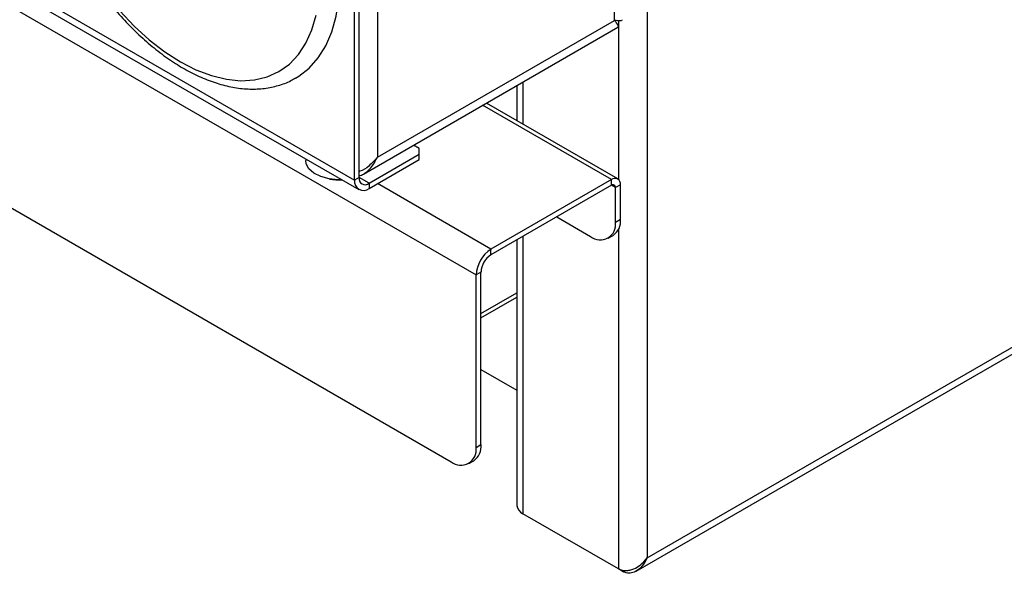
# Model space of a CAD drawing. Units: millimetres. Extents: x 5 to 415, y 5 to 292.
# Drawn here: x 317 to 335, y 169 to 179 of the extents above; entities that cross this region are included whole.
import ezdxf

# ---------------------------------------------------------------- set-up
doc = ezdxf.new("R2010")
doc.units = ezdxf.units.MM

msp = doc.modelspace()

# ---------------------------------------------------------------- linework, layer by layer
at = {"color": 7, "linetype": 'Continuous', "lineweight": 25}
for p, q in [((328.402, 169.474), (392.616, 206.544)), ((328.204, 169.237), (392.662, 206.448)), ((328.402, 194.399), (328.402, 169.474)), ((327.818, 179.016), (327.818, 191.162)), ((299.286, 189.547), (325.361, 174.495)), ((323.611, 188.794), (323.611, 176.587)), ((323.284, 176.225), (323.284, 186.759)), ((323.204, 176.179), (323.204, 186.713)), ((299.728, 185.72), (324.919, 171.177)), ((308.122, 184.763), (323.279, 176.013)), ((323.362, 176.287), (327.876, 178.893)), ((323.611, 176.587), (327.818, 179.016)), ((326.086, 177.859), (326.086, 177.234)), ((327.878, 176.2), (325.544, 177.547)), ((324.353, 176.74), (324.25, 176.8)), ((323.461, 176.123), (324.353, 176.638)), ((324.353, 176.638), (324.353, 176.74)), ((324.353, 176.546), (324.353, 176.638)), ((322.337, 176.557), (322.337, 176.527)), ((323.461, 176.031), (324.353, 176.546)), ((323.284, 176.225), (323.204, 176.179)), ((323.461, 176.123), (323.461, 176.031)), ((327.765, 176.189), (325.626, 174.954)), ((327.765, 176.087), (325.626, 174.852)), ((327.765, 176.087), (327.765, 176.189)), ((327.924, 176.097), (327.836, 176.046)), ((327.924, 175.484), (327.924, 176.097)), ((327.836, 175.433), (327.836, 176.046)), ((326.793, 175.525), (327.394, 175.178)), ((327.836, 175.433), (327.924, 175.484)), ((327.706, 175.147), (327.795, 175.198)), ((326.086, 175.117), (326.086, 170.404)), ((325.626, 174.852), (325.626, 174.954)), ((325.449, 174.546), (325.361, 174.495)), ((325.361, 171.433), (325.361, 174.495)), ((325.449, 171.484), (325.449, 174.546)), ((325.449, 173.734), (326.086, 174.101)), ((325.449, 172.82), (326.086, 172.453)), ((325.361, 171.433), (325.449, 171.484)), ((325.232, 171.146), (325.32, 171.197)), ((327.889, 169.277), (326.192, 170.256)), ((327.975, 169.227), (327.889, 169.277))]:
    msp.add_line(p, q, dxfattribs=at)
at = {"color": 8, "linetype": 'Continuous', "lineweight": 25}
for p, q in [((308.228, 184.824), (323.204, 176.179)), ((327.889, 179.009), (327.889, 176.192)), ((326.192, 177.921), (326.192, 177.173)), ((327.765, 176.189), (325.478, 177.509)), ((323.461, 176.123), (323.284, 176.225)), ((325.626, 174.954), (323.611, 176.117)), ((327.836, 176.046), (327.765, 176.087)), ((326.192, 175.178), (326.192, 170.256)), ((327.889, 175.305), (327.889, 169.277)), ((325.449, 173.81), (326.086, 174.178))]:
    msp.add_line(p, q, dxfattribs=at)
at = {"color": 7, "linetype": 'Continuous', "lineweight": 25, "flags": 128}
for points in [[(322.158, 177.991), (322.213, 178.024), (322.399, 178.17), (322.56, 178.351), (322.694, 178.566), (322.8, 178.813), (322.877, 179.088), (322.924, 179.388), (322.939, 179.71)], [(319.037, 179.184), (319.293, 178.914), (319.56, 178.671), (319.834, 178.459), (320.111, 178.281), (320.388, 178.139), (320.661, 178.035), (320.928, 177.97), (321.185, 177.944), (321.427, 177.959), (321.654, 178.014), (321.861, 178.108), (322.046, 178.24), (322.206, 178.409), (322.341, 178.612), (322.447, 178.847), (322.524, 179.11)], [(322.98, 176.186), (322.91, 176.185), (322.751, 176.2), (322.605, 176.241), (322.483, 176.302), (322.394, 176.38), (322.345, 176.469), (322.337, 176.527)]]:
    msp.add_lwpolyline(points, dxfattribs=at)
at = {"color": 7, "linetype": 'Continuous', "lineweight": 25}
for centre, radius, start, end in [((323.392, 176.207), 0.109, 170.786, 309.2033), ((322.93, 177.184), 1, 260.2098, 272.886), ((323.361, 176.154), 0.158, 170.786, 309.2033), ((327.827, 176.113), 0.0983, 350.786, 129.2033), ((327.793, 176.053), 0.0437, 350.786, 129.2033), ((327.567, 175.39), 0.273, 230.7967, 9.214), ((327.627, 175.447), 0.3, 304.0564, 7.2558), ((325.937, 174.468), 0.576, 122.6055, 177.3945), ((325.833, 174.528), 0.384, 122.6055, 177.3945), ((325.092, 171.389), 0.273, 230.7967, 9.214), ((325.152, 171.446), 0.3, 304.0564, 7.2558), ((326.267, 170.423), 0.182, 185.6948, 245.6253)]:
    msp.add_arc(centre, radius, start, end, dxfattribs=at)
for points, knots in [([(318.393, 184.475), (318.335, 184.438), (318.21, 184.358), (318.046, 184.195), (317.897, 183.999), (317.774, 183.774), (317.678, 183.522), (317.609, 183.245), (317.569, 182.947), (317.558, 182.629), (317.577, 182.297), (317.624, 181.955), (317.7, 181.605), (317.802, 181.252), (317.931, 180.899), (318.083, 180.55), (318.259, 180.208), (318.455, 179.877), (318.67, 179.56), (318.903, 179.26), (319.149, 178.98), (319.408, 178.724), (319.676, 178.494), (319.952, 178.292), (320.233, 178.122), (320.515, 177.984), (320.797, 177.882), (321.075, 177.817), (321.346, 177.79), (321.606, 177.802), (321.849, 177.854), (322.034, 177.919), (322.128, 177.978), (322.155, 177.995)], [0, 0, 0, 0, 0.0276132, 0.0590351, 0.0906377, 0.1226346, 0.1551136, 0.1880345, 0.221276, 0.2546999, 0.2881951, 0.3216778, 0.3551207, 0.3885172, 0.4218715, 0.4551934, 0.4884955, 0.5217913, 0.5550945, 0.5884156, 0.6217694, 0.6551706, 0.6886326, 0.7221656, 0.755773, 0.789444, 0.8231319, 0.8567354, 0.8901129, 0.9230977, 0.9555632, 0.9875026, 1, 1, 1, 1]), ([(327.951, 179.028), (327.952, 179.025), (327.954, 179.011), (327.922, 179.002), (327.857, 179.011), (327.818, 179.016)], [0, 0, 0, 0, 0.100643, 0.468876, 1, 1, 1, 1]), ([(327.818, 179.016), (327.841, 178.986), (327.883, 178.931), (327.895, 178.896), (327.876, 178.895), (327.875, 178.895)], [0, 0, 0, 0, 0.525346, 0.964666, 1, 1, 1, 1]), ([(323.611, 176.587), (323.562, 176.533), (323.472, 176.433), (323.351, 176.348), (323.289, 176.334), (323.284, 176.333)], [0, 0, 0, 0, 0.525054, 0.964131, 1, 1, 1, 1]), ([(323.284, 176.256), (323.298, 176.26), (323.336, 176.269), (323.409, 176.315), (323.518, 176.411), (323.576, 176.521), (323.611, 176.587)], [0, 0, 0, 0, 0.106177, 0.279555, 0.564388, 1, 1, 1, 1]), ([(327.889, 169.277), (327.91, 169.268), (327.95, 169.251), (328.022, 169.245), (328.094, 169.253), (328.181, 169.281), (328.292, 169.348), (328.361, 169.427), (328.402, 169.474)], [0, 0, 0, 0, 0.132156, 0.258879, 0.381361, 0.500924, 0.706412, 1, 1, 1, 1]), ([(328.402, 169.474), (328.374, 169.423), (328.325, 169.33), (328.22, 169.24), (328.121, 169.198), (328.039, 169.199), (327.992, 169.22), (327.975, 169.227)], [0, 0, 0, 0, 0.280664, 0.511718, 0.702839, 0.894258, 1, 1, 1, 1])]:
    msp.add_open_spline(points, degree=3, knots=knots, dxfattribs=at)

doc.saveas('drawing.dxf')
